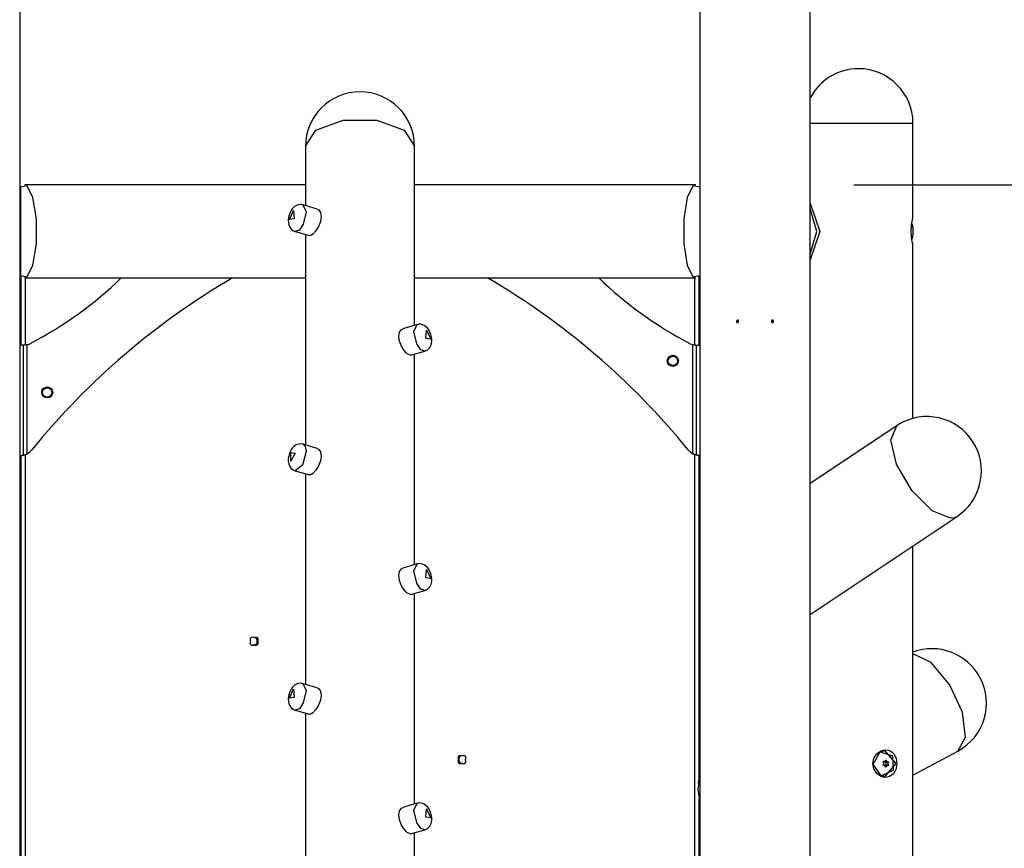
# Model space of a CAD drawing. Units: inches. Extents: x 251 to 343, y 149 to 270.
# Drawn here: x 299 to 311, y 238 to 248 of the extents above; entities that cross this region are included whole.
import ezdxf

# ---------------------------------------------------------------- set-up
doc = ezdxf.new("R2010")
doc.units = ezdxf.units.IN
doc.header["$MEASUREMENT"] = 0
doc.layers.add('Ebene 1', color=7, linetype='Continuous')

# ---------------------------------------------------------------- blocks, each defined once
blk = doc.blocks.new('block 2')
at = {"layer": 'Ebene 1', "color": 179, "lineweight": 25, "true_color": 0x1a171b}
for points in [[(308.604, 227.615), (308.604, 264.095)], [(298.604, 227.615), (298.604, 248.721)], [(307.207, 248.721), (307.207, 231.545)], [(302.216, 246.553), (302.347, 246.756), (302.692, 246.881), (303.119, 246.881), (303.464, 246.756), (303.596, 246.553)], [(308.604, 246.845), (308.932, 246.845), (309.381, 246.845), (309.759, 246.845), (309.906, 246.845)], [(309.906, 245.647), (309.906, 246.845)], [(302.216, 246.553), (302.216, 245.8)], [(303.596, 244.285), (303.596, 246.553)], [(298.606, 244.916), (298.69, 244.899), (298.765, 245.046), (298.809, 245.317), (298.809, 245.633), (298.765, 245.904), (298.69, 246.051), (298.606, 246.033)], [(302.216, 246.065), (298.657, 246.065)], [(307.155, 246.065), (303.596, 246.065)], [(307.206, 246.033), (307.121, 246.051), (307.047, 245.904), (307.003, 245.633), (307.003, 245.317), (307.047, 245.046), (307.121, 244.899), (307.206, 244.916)], [(309.155, 246.065), (335.672, 246.065)], [(298.606, 246.033), (298.606, 244.916)], [(307.206, 246.033), (307.206, 244.916)], [(298.604, 245.885), (298.606, 245.885)], [(298.606, 245.855), (298.604, 245.855)], [(302.183, 245.808), (302.176, 245.811), (302.17, 245.813), (302.149, 245.815), (302.128, 245.812), (302.11, 245.806), (302.094, 245.798), (302.078, 245.788), (302.063, 245.776), (302.048, 245.759), (302.035, 245.74), (302.02, 245.712), (302.009, 245.682), (302.001, 245.65), (301.998, 245.618), (301.999, 245.586), (302.005, 245.556), (302.014, 245.535), (302.026, 245.515), (302.04, 245.5), (302.057, 245.487), (302.071, 245.479), (302.087, 245.475)], [(302.183, 245.81), (302.222, 245.722), (302.188, 245.566)], [(302.363, 245.758), (302.184, 245.81)], [(307.207, 245.885), (307.206, 245.885)], [(307.207, 245.855), (307.206, 245.855)], [(308.604, 245.833), (308.726, 245.475), (308.604, 245.116)], [(302.071, 245.634), (302.011, 245.626), (302.063, 245.739), (302.071, 245.634), (302.071, 245.634)], [(302.363, 245.758), (302.38, 245.75), (302.406, 245.715), (302.415, 245.661), (302.406, 245.598), (302.38, 245.535), (302.345, 245.48), (302.308, 245.44)], [(308.604, 245.185), (308.689, 245.475), (308.604, 245.764)], [(302.188, 245.566), (302.138, 245.492), (302.086, 245.473)], [(309.906, 245.3), (309.906, 245.301), (309.905, 245.302), (309.905, 245.303), (309.905, 245.305), (309.904, 245.307), (309.904, 245.308), (309.904, 245.309), (309.904, 245.31), (309.903, 245.31), (309.903, 245.312), (309.903, 245.313), (309.902, 245.316), (309.901, 245.32), (309.9, 245.325), (309.899, 245.329), (309.898, 245.332), (309.898, 245.334), (309.897, 245.337), (309.897, 245.339), (309.896, 245.345), (309.895, 245.351), (309.894, 245.357), (309.892, 245.364), (309.891, 245.371), (309.89, 245.377), (309.89, 245.379), (309.89, 245.381), (309.889, 245.383), (309.889, 245.385), (309.889, 245.388), (309.888, 245.392), (309.887, 245.4), (309.887, 245.407), (309.886, 245.416), (309.885, 245.424), (309.885, 245.428), (309.885, 245.432), (309.885, 245.434), (309.885, 245.436), (309.884, 245.439), (309.884, 245.44), (309.884, 245.449), (309.884, 245.458), (309.884, 245.466), (309.883, 245.475), (309.884, 245.483), (309.884, 245.492), (309.884, 245.496), (309.884, 245.501), (309.884, 245.505), (309.884, 245.509), (309.885, 245.517), (309.885, 245.526), (309.886, 245.534), (309.887, 245.542), (309.887, 245.544), (309.887, 245.546), (309.887, 245.548), (309.887, 245.55), (309.888, 245.554), (309.888, 245.557), (309.889, 245.565), (309.89, 245.572), (309.891, 245.579), (309.892, 245.586), (309.893, 245.589), (309.894, 245.592), (309.894, 245.594), (309.894, 245.596), (309.895, 245.597), (309.895, 245.598), (309.896, 245.604), (309.897, 245.61), (309.898, 245.615), (309.899, 245.62), (309.9, 245.625), (309.901, 245.629), (309.901, 245.63), (309.901, 245.631), (309.901, 245.632), (309.902, 245.633), (309.902, 245.635), (309.903, 245.637), (309.903, 245.64), (309.904, 245.642), (309.905, 245.645), (309.905, 245.646), (309.905, 245.647), (309.905, 245.648), (309.905, 245.648), (309.905, 245.649), (309.906, 245.649), (309.906, 245.649)], [(302.086, 245.473), (302.265, 245.422)], [(302.216, 245.436), (302.216, 242.769)], [(302.308, 245.44), (302.292, 245.428), (302.278, 245.422), (302.265, 245.422)], [(309.908, 245.501), (309.907, 245.501)], [(309.908, 245.492), (309.908, 245.493), (309.908, 245.494), (309.907, 245.495), (309.907, 245.495), (309.907, 245.496), (309.907, 245.497), (309.907, 245.498), (309.907, 245.499), (309.907, 245.5), (309.907, 245.5), (309.907, 245.501), (309.907, 245.501), (309.908, 245.501), (309.908, 245.501)], [(309.907, 245.499), (309.909, 245.499)], [(309.908, 245.452), (309.907, 245.452), (309.907, 245.452), (309.907, 245.453), (309.907, 245.453), (309.907, 245.454), (309.907, 245.455), (309.907, 245.455), (309.907, 245.456), (309.907, 245.457), (309.907, 245.458), (309.907, 245.459), (309.908, 245.46), (309.908, 245.46), (309.908, 245.461), (309.908, 245.462)], [(309.908, 245.453), (309.907, 245.453)], [(309.908, 245.501), (309.908, 245.5), (309.909, 245.499), (309.909, 245.5), (309.909, 245.5), (309.909, 245.501), (309.909, 245.503), (309.909, 245.505), (309.909, 245.508), (309.909, 245.508), (309.909, 245.508), (309.908, 245.512), (309.908, 245.515)], [(309.908, 245.462), (309.908, 245.464), (309.909, 245.466), (309.909, 245.469), (309.909, 245.472), (309.909, 245.476), (309.909, 245.479), (309.909, 245.483), (309.909, 245.486), (309.908, 245.489), (309.908, 245.491), (309.908, 245.492), (309.908, 245.492)], [(309.908, 245.435), (309.908, 245.439), (309.909, 245.442), (309.909, 245.445), (309.909, 245.447), (309.909, 245.449), (309.909, 245.451), (309.909, 245.452), (309.909, 245.453), (309.908, 245.453), (309.908, 245.452), (309.908, 245.452)], [(298.604, 245.315), (298.606, 245.315)], [(307.206, 245.315), (307.207, 245.315)], [(298.604, 245.285), (298.606, 245.285)], [(307.207, 245.285), (307.206, 245.285)], [(309.906, 243.106), (309.906, 245.3)], [(298.616, 244.035), (298.616, 244.905)], [(298.657, 244.885), (302.216, 244.885)], [(298.666, 244.885), (298.666, 244.036)], [(303.596, 244.885), (307.155, 244.885)], [(307.146, 244.036), (307.146, 244.885)], [(307.196, 244.905), (307.196, 244.035)], [(307.685, 244.32), (307.687, 244.32), (307.689, 244.321), (307.692, 244.322), (307.694, 244.323), (307.695, 244.325), (307.697, 244.327), (307.698, 244.329), (307.699, 244.332), (307.699, 244.334), (307.699, 244.337), (307.698, 244.339), (307.698, 244.341), (307.696, 244.344), (307.695, 244.345), (307.693, 244.347), (307.691, 244.349), (307.688, 244.349), (307.686, 244.35), (307.684, 244.35), (307.681, 244.35), (307.679, 244.349), (307.677, 244.347), (307.675, 244.346), (307.674, 244.344), (307.672, 244.342), (307.671, 244.34), (307.671, 244.337), (307.67, 244.335), (307.671, 244.332), (307.671, 244.33), (307.672, 244.327), (307.674, 244.325), (307.675, 244.323), (307.677, 244.322), (307.679, 244.321), (307.682, 244.32), (307.683, 244.32), (307.685, 244.32), (307.685, 244.32)], [(307.691, 244.348), (307.688, 244.346), (307.687, 244.345), (307.685, 244.343), (307.684, 244.34), (307.684, 244.338), (307.683, 244.337), (307.683, 244.335)], [(307.683, 244.335), (307.684, 244.332), (307.684, 244.33), (307.685, 244.328), (307.686, 244.326), (307.688, 244.323), (307.69, 244.322), (307.691, 244.321)], [(308.127, 244.32), (308.129, 244.32), (308.131, 244.321), (308.133, 244.322), (308.136, 244.323), (308.138, 244.325), (308.139, 244.327), (308.14, 244.329), (308.141, 244.332), (308.141, 244.334), (308.141, 244.337), (308.14, 244.339), (308.14, 244.341), (308.139, 244.344), (308.137, 244.345), (308.135, 244.347), (308.133, 244.349), (308.131, 244.349), (308.128, 244.35), (308.126, 244.35), (308.124, 244.35), (308.121, 244.349), (308.119, 244.347), (308.118, 244.346), (308.116, 244.344), (308.114, 244.342), (308.113, 244.34), (308.113, 244.337), (308.112, 244.335), (308.113, 244.332), (308.113, 244.33), (308.115, 244.327), (308.116, 244.325), (308.118, 244.323), (308.12, 244.322), (308.122, 244.321), (308.124, 244.32), (308.126, 244.32), (308.127, 244.32), (308.127, 244.32)], [(308.121, 244.321), (308.125, 244.324), (308.126, 244.326), (308.127, 244.328), (308.128, 244.331), (308.128, 244.333), (308.128, 244.336), (308.128, 244.338), (308.127, 244.341), (308.126, 244.343), (308.125, 244.345), (308.123, 244.347), (308.121, 244.348)], [(303.503, 243.924), (303.485, 243.942), (303.467, 243.964), (303.449, 243.99), (303.432, 244.019), (303.406, 244.083), (303.396, 244.146), (303.406, 244.199), (303.432, 244.234), (303.449, 244.242)], [(303.628, 244.294), (303.449, 244.242)], [(303.624, 244.05), (303.589, 244.206), (303.628, 244.294)], [(303.724, 243.96), (303.735, 243.962), (303.745, 243.965), (303.762, 243.976), (303.777, 243.99), (303.789, 244.005), (303.799, 244.02), (303.806, 244.038), (303.81, 244.056), (303.814, 244.08), (303.814, 244.105), (303.81, 244.137), (303.802, 244.169), (303.79, 244.199), (303.775, 244.227), (303.758, 244.251), (303.736, 244.271), (303.718, 244.283), (303.697, 244.292), (303.676, 244.298), (303.655, 244.298), (303.642, 244.296), (303.629, 244.292)], [(303.741, 244.119), (303.748, 244.223), (303.801, 244.111), (303.741, 244.119), (303.741, 244.119)], [(298.644, 244.035), (298.627, 244.035), (298.604, 244.035)], [(298.693, 244.041), (298.689, 244.04), (298.685, 244.039), (298.681, 244.038), (298.677, 244.037), (298.673, 244.037), (298.669, 244.036), (298.666, 244.036), (298.662, 244.036), (298.659, 244.035), (298.656, 244.035), (298.655, 244.035), (298.653, 244.035), (298.653, 244.035), (298.651, 244.035), (298.649, 244.035), (298.647, 244.035), (298.646, 244.035), (298.645, 244.035)], [(298.645, 242.64), (298.645, 244.035)], [(298.693, 242.659), (298.693, 244.041)], [(303.546, 243.906), (303.725, 243.958)], [(303.725, 243.958), (303.674, 243.976), (303.624, 244.05)], [(307.118, 242.659), (307.118, 244.041)], [(307.118, 244.041), (307.123, 244.04), (307.126, 244.039), (307.131, 244.038), (307.135, 244.037), (307.139, 244.037), (307.142, 244.036), (307.146, 244.036), (307.149, 244.036), (307.152, 244.035), (307.155, 244.035), (307.157, 244.035), (307.158, 244.035), (307.159, 244.035), (307.16, 244.035), (307.162, 244.035), (307.164, 244.035), (307.166, 244.035), (307.167, 244.035)], [(307.167, 242.64), (307.167, 244.035)], [(307.167, 244.035), (307.185, 244.035), (307.207, 244.035)], [(303.546, 243.906), (303.503, 243.924)], [(303.596, 241.253), (303.596, 243.92)], [(309.701, 243.014), (308.604, 242.283)], [(310.382, 241.842), (310.147, 241.937), (309.893, 242.193), (309.699, 242.526), (309.627, 242.833), (309.701, 243.014)], [(302.183, 242.778), (302.181, 242.779), (302.178, 242.78), (302.157, 242.784), (302.135, 242.782), (302.116, 242.777), (302.099, 242.771), (302.083, 242.761), (302.068, 242.75), (302.053, 242.734), (302.039, 242.716), (302.025, 242.69), (302.013, 242.662), (302.003, 242.63), (301.998, 242.598), (301.998, 242.563), (302.004, 242.53), (302.012, 242.508), (302.023, 242.489), (302.036, 242.472), (302.053, 242.458), (302.069, 242.449), (302.086, 242.443)], [(302.222, 242.687), (302.177, 242.513), (302.086, 242.442)], [(302.363, 242.727), (302.184, 242.778)], [(302.184, 242.778), (302.212, 242.749), (302.222, 242.687)], [(302.363, 242.727), (302.38, 242.718), (302.406, 242.684), (302.415, 242.63), (302.406, 242.567), (302.38, 242.504), (302.345, 242.449), (302.308, 242.409)], [(298.597, 242.635), (298.605, 242.635), (298.612, 242.635), (298.618, 242.636), (298.624, 242.637), (298.63, 242.638), (298.635, 242.639), (298.64, 242.639), (298.645, 242.64)], [(298.616, 236.885), (298.616, 242.637)], [(298.645, 242.64), (298.646, 242.641), (298.647, 242.641), (298.648, 242.641), (298.649, 242.642), (298.65, 242.642), (298.651, 242.642), (298.651, 242.642), (298.651, 242.642), (298.654, 242.643), (298.657, 242.644), (298.658, 242.644), (298.66, 242.645), (298.662, 242.645), (298.663, 242.646), (298.667, 242.647), (298.67, 242.649), (298.672, 242.649), (298.674, 242.65), (298.675, 242.651), (298.676, 242.651), (298.677, 242.651), (298.678, 242.652), (298.682, 242.653), (298.686, 242.655), (298.687, 242.656), (298.689, 242.657), (298.691, 242.658), (298.693, 242.659)], [(298.666, 242.647), (298.666, 236.885)], [(302.086, 242.668), (302.03, 242.563), (302.029, 242.675), (302.086, 242.668), (302.086, 242.668)], [(307.167, 242.64), (307.166, 242.641), (307.164, 242.641), (307.163, 242.641), (307.162, 242.642), (307.162, 242.642), (307.161, 242.642), (307.161, 242.642), (307.16, 242.642), (307.157, 242.643), (307.155, 242.644), (307.153, 242.644), (307.152, 242.645), (307.15, 242.645), (307.148, 242.646), (307.145, 242.647), (307.141, 242.649), (307.14, 242.649), (307.138, 242.65), (307.137, 242.651), (307.136, 242.651), (307.135, 242.651), (307.134, 242.652), (307.13, 242.653), (307.126, 242.655), (307.124, 242.656), (307.122, 242.657), (307.121, 242.658), (307.118, 242.659)], [(307.146, 237.285), (307.146, 242.647)], [(307.214, 242.635), (307.207, 242.635), (307.2, 242.635), (307.194, 242.636), (307.187, 242.637), (307.182, 242.638), (307.176, 242.639), (307.172, 242.639), (307.167, 242.64)], [(307.196, 242.637), (307.196, 238.532)], [(302.086, 242.442), (302.265, 242.391)], [(302.216, 242.405), (302.216, 239.738)], [(302.308, 242.409), (302.292, 242.397), (302.278, 242.391), (302.265, 242.391)], [(308.604, 240.625), (310.466, 241.866)], [(310.466, 241.866), (310.428, 241.848), (310.382, 241.842)], [(309.906, 237.322), (309.906, 241.492)], [(303.503, 240.893), (303.485, 240.911), (303.467, 240.933), (303.449, 240.959), (303.432, 240.988), (303.406, 241.052), (303.396, 241.115), (303.406, 241.168), (303.432, 241.203), (303.449, 241.211)], [(303.628, 241.263), (303.449, 241.211)], [(303.624, 241.019), (303.589, 241.175), (303.628, 241.263)], [(303.724, 240.929), (303.735, 240.931), (303.745, 240.934), (303.762, 240.945), (303.777, 240.959), (303.789, 240.974), (303.799, 240.989), (303.806, 241.007), (303.81, 241.025), (303.814, 241.049), (303.814, 241.074), (303.81, 241.106), (303.802, 241.138), (303.79, 241.168), (303.775, 241.196), (303.758, 241.22), (303.736, 241.24), (303.718, 241.252), (303.697, 241.261), (303.676, 241.266), (303.655, 241.267), (303.642, 241.265), (303.629, 241.261)], [(303.741, 241.087), (303.748, 241.192), (303.801, 241.08), (303.741, 241.087), (303.741, 241.087)], [(303.725, 240.927), (303.674, 240.945), (303.624, 241.019)], [(303.546, 240.875), (303.503, 240.893)], [(303.546, 240.875), (303.725, 240.927)], [(303.596, 238.222), (303.596, 240.889)], [(310.474, 238.892), (310.571, 239.07), (310.532, 239.385), (310.37, 239.737), (310.136, 240.013), (309.906, 240.125)], [(302.183, 239.746), (302.176, 239.748), (302.17, 239.75), (302.149, 239.752), (302.128, 239.749), (302.11, 239.744), (302.094, 239.736), (302.078, 239.726), (302.063, 239.714), (302.048, 239.697), (302.035, 239.678), (302.02, 239.65), (302.009, 239.62), (302.001, 239.588), (301.998, 239.556), (301.999, 239.524), (302.005, 239.494), (302.014, 239.473), (302.026, 239.453), (302.04, 239.437), (302.057, 239.424), (302.071, 239.417), (302.087, 239.412)], [(302.183, 239.748), (302.222, 239.659), (302.188, 239.503)], [(302.363, 239.696), (302.184, 239.747)], [(302.363, 239.696), (302.38, 239.687), (302.406, 239.653), (302.415, 239.599), (302.406, 239.536), (302.38, 239.473), (302.345, 239.418), (302.308, 239.377)], [(302.071, 239.572), (302.011, 239.564), (302.063, 239.677), (302.071, 239.572), (302.071, 239.572)], [(302.188, 239.503), (302.138, 239.43), (302.086, 239.411)], [(302.086, 239.411), (302.265, 239.36)], [(302.216, 239.374), (302.216, 236.707)], [(302.308, 239.377), (302.292, 239.365), (302.278, 239.36), (302.265, 239.36)], [(309.561, 238.56), (309.531, 238.563), (309.501, 238.573), (309.473, 238.589), (309.448, 238.611), (309.412, 238.668), (309.398, 238.735), (309.412, 238.802), (309.448, 238.859), (309.473, 238.88), (309.501, 238.896), (309.531, 238.907), (309.561, 238.91), (309.59, 238.907), (309.617, 238.896), (309.641, 238.88), (309.662, 238.859), (309.691, 238.802), (309.701, 238.735), (309.691, 238.668), (309.662, 238.611), (309.618, 238.574), (309.561, 238.56), (309.561, 238.56)], [(309.654, 238.647), (309.502, 238.58), (309.4, 238.727), (309.489, 238.884), (309.647, 238.835), (309.654, 238.647), (309.654, 238.647)], [(309.468, 238.874), (309.501, 238.89), (309.536, 238.895)], [(309.536, 238.91), (309.687, 238.735), (309.536, 238.56)], [(309.538, 238.895), (309.536, 238.895)], [(309.906, 238.587), (310.474, 238.892)], [(309.533, 238.712), (309.532, 238.712), (309.531, 238.712), (309.531, 238.712), (309.53, 238.713), (309.529, 238.713), (309.528, 238.713), (309.528, 238.714), (309.527, 238.715), (309.527, 238.715), (309.527, 238.716), (309.527, 238.717), (309.527, 238.718), (309.527, 238.719), (309.527, 238.72), (309.528, 238.72), (309.528, 238.721), (309.529, 238.721)], [(309.53, 238.752), (309.53, 238.753), (309.53, 238.754), (309.529, 238.755), (309.529, 238.756), (309.529, 238.756), (309.529, 238.757), (309.529, 238.758), (309.529, 238.759), (309.53, 238.759), (309.53, 238.76), (309.531, 238.76), (309.532, 238.761), (309.533, 238.761), (309.534, 238.761), (309.534, 238.761), (309.535, 238.761), (309.535, 238.761)], [(309.529, 238.721), (309.531, 238.723), (309.532, 238.724), (309.533, 238.725), (309.533, 238.726), (309.534, 238.727), (309.534, 238.728), (309.535, 238.73), (309.536, 238.732), (309.536, 238.733), (309.536, 238.733), (309.536, 238.734), (309.536, 238.734), (309.536, 238.735), (309.537, 238.737), (309.537, 238.738), (309.537, 238.739), (309.536, 238.74), (309.536, 238.741), (309.536, 238.743), (309.535, 238.745), (309.535, 238.746), (309.534, 238.747), (309.534, 238.748), (309.533, 238.749), (309.533, 238.75), (309.532, 238.751), (309.531, 238.752), (309.53, 238.752)], [(309.538, 238.713), (309.529, 238.713)], [(309.53, 238.759), (309.543, 238.759)], [(309.533, 238.712), (309.531, 238.712)], [(309.535, 238.761), (309.532, 238.761)], [(309.555, 238.695), (309.555, 238.698), (309.554, 238.702), (309.553, 238.705), (309.551, 238.707), (309.549, 238.709), (309.546, 238.711), (309.543, 238.712), (309.54, 238.713), (309.537, 238.713), (309.534, 238.713), (309.534, 238.712), (309.533, 238.712)], [(309.535, 238.761), (309.538, 238.76), (309.542, 238.759), (309.545, 238.759), (309.548, 238.76), (309.55, 238.761), (309.553, 238.763), (309.555, 238.765), (309.557, 238.768), (309.557, 238.768), (309.557, 238.769), (309.558, 238.772), (309.559, 238.775)], [(309.548, 238.76), (309.552, 238.757), (309.557, 238.757)], [(309.553, 238.71), (309.551, 238.71), (309.548, 238.709)], [(309.582, 238.71), (309.553, 238.71)], [(309.557, 238.757), (309.586, 238.757)], [(309.559, 238.775), (309.56, 238.776), (309.56, 238.777), (309.56, 238.777), (309.561, 238.778), (309.561, 238.779), (309.562, 238.779), (309.563, 238.779), (309.564, 238.779), (309.564, 238.779), (309.565, 238.779), (309.566, 238.778), (309.566, 238.778), (309.567, 238.777), (309.567, 238.776), (309.568, 238.776), (309.568, 238.775), (309.568, 238.774)], [(309.568, 238.774), (309.559, 238.774)], [(309.566, 238.748), (309.559, 238.733), (309.565, 238.717)], [(309.593, 238.717), (309.565, 238.717)], [(309.565, 238.717), (309.566, 238.714), (309.565, 238.71)], [(309.589, 238.709), (309.586, 238.71), (309.583, 238.71), (309.58, 238.71), (309.577, 238.709), (309.575, 238.708), (309.572, 238.707), (309.57, 238.704), (309.568, 238.702), (309.566, 238.699), (309.565, 238.696), (309.565, 238.695), (309.565, 238.694)], [(309.566, 238.757), (309.568, 238.752), (309.566, 238.748)], [(309.595, 238.748), (309.566, 238.748)], [(309.568, 238.774), (309.569, 238.771), (309.57, 238.768), (309.572, 238.765), (309.574, 238.762), (309.576, 238.76), (309.579, 238.758), (309.581, 238.757), (309.584, 238.757), (309.587, 238.757), (309.59, 238.757), (309.59, 238.757), (309.591, 238.757)], [(309.595, 238.748), (309.593, 238.746), (309.591, 238.743), (309.59, 238.74), (309.589, 238.737), (309.589, 238.734), (309.589, 238.73), (309.589, 238.727), (309.59, 238.724), (309.591, 238.721), (309.593, 238.718), (309.593, 238.718), (309.593, 238.717)], [(309.593, 238.717), (309.594, 238.717), (309.594, 238.716), (309.594, 238.715), (309.595, 238.714), (309.595, 238.713), (309.594, 238.713), (309.594, 238.712), (309.594, 238.711), (309.593, 238.71), (309.593, 238.709), (309.592, 238.709), (309.591, 238.709), (309.591, 238.708), (309.59, 238.708), (309.589, 238.708), (309.589, 238.709)], [(309.591, 238.757), (309.591, 238.758), (309.592, 238.758), (309.593, 238.757), (309.594, 238.757), (309.594, 238.757), (309.595, 238.756), (309.595, 238.756), (309.596, 238.755), (309.596, 238.754), (309.596, 238.753), (309.596, 238.752), (309.596, 238.751), (309.596, 238.751), (309.596, 238.75), (309.596, 238.75), (309.595, 238.749), (309.595, 238.748)], [(307.205, 238.591), (307.188, 238.484)], [(307.205, 238.591), (307.206, 238.596), (307.207, 238.602)], [(309.536, 238.575), (309.495, 238.582), (309.458, 238.602)], [(309.536, 238.575), (309.538, 238.575)], [(309.565, 238.694), (309.564, 238.694), (309.564, 238.693), (309.563, 238.692), (309.562, 238.692), (309.562, 238.691), (309.561, 238.691), (309.56, 238.691), (309.56, 238.691), (309.559, 238.691), (309.558, 238.691), (309.557, 238.691), (309.557, 238.692), (309.556, 238.692), (309.556, 238.693), (309.556, 238.694), (309.556, 238.695), (309.555, 238.695)], [(309.565, 238.694), (309.556, 238.694)], [(307.207, 238.551), (307.183, 238.416), (307.207, 238.241)], [(303.628, 238.232), (303.449, 238.18)], [(303.624, 237.988), (303.589, 238.143), (303.628, 238.232)], [(303.724, 237.898), (303.735, 237.9), (303.745, 237.903), (303.762, 237.914), (303.777, 237.928), (303.789, 237.942), (303.799, 237.958), (303.806, 237.976), (303.81, 237.994), (303.814, 238.018), (303.814, 238.043), (303.81, 238.075), (303.802, 238.107), (303.79, 238.137), (303.775, 238.165), (303.758, 238.189), (303.736, 238.209), (303.718, 238.221), (303.697, 238.23), (303.676, 238.235), (303.655, 238.236), (303.642, 238.234), (303.629, 238.23)], [(307.196, 238.292), (307.196, 237.285)], [(303.503, 237.862), (303.485, 237.88), (303.467, 237.902), (303.449, 237.928), (303.432, 237.957), (303.406, 238.021), (303.396, 238.084), (303.406, 238.137), (303.432, 238.172), (303.449, 238.18)], [(303.741, 238.056), (303.748, 238.161), (303.801, 238.049), (303.741, 238.056), (303.741, 238.056)], [(303.725, 237.896), (303.674, 237.914), (303.624, 237.988)], [(303.546, 237.844), (303.503, 237.862)], [(303.546, 237.844), (303.725, 237.896)], [(303.596, 233.121), (303.596, 237.858)]]:
    blk.add_lwpolyline(points, dxfattribs=at)
for points in [[(309.216, 247.535), (308.959, 247.535), (308.723, 247.392), (308.604, 247.164)], [(309.906, 246.845), (309.906, 247.223), (309.594, 247.535), (309.216, 247.535)], [(302.906, 247.243), (302.527, 247.243), (302.216, 246.932), (302.216, 246.553)], [(303.596, 246.553), (303.596, 246.932), (303.285, 247.243), (302.906, 247.243)], [(309.908, 245.515), (309.905, 245.533), (309.901, 245.55), (309.895, 245.568)], [(309.893, 245.376), (309.9, 245.395), (309.905, 245.415), (309.908, 245.435)], [(298.737, 244.058), (299.157, 244.278), (299.543, 244.556), (299.884, 244.885)], [(301.292, 244.885), (300.321, 244.318), (299.461, 243.581), (298.752, 242.709)], [(307.059, 242.709), (306.35, 243.581), (305.49, 244.318), (304.52, 244.885)], [(305.928, 244.885), (306.269, 244.556), (306.655, 244.278), (307.074, 244.058)], [(298.693, 244.041), (298.708, 244.045), (298.723, 244.05), (298.737, 244.058)], [(307.074, 244.058), (307.089, 244.05), (307.103, 244.045), (307.118, 244.041)], [(298.693, 242.659), (298.716, 242.672), (298.736, 242.689), (298.752, 242.709)], [(307.059, 242.709), (307.075, 242.689), (307.095, 242.672), (307.118, 242.659)], [(310.466, 241.866), (310.754, 242.058), (310.855, 242.439), (310.7, 242.748)]]:
    blk.add_open_spline(points, degree=3, dxfattribs=at)
for points, knots in [([(309.908, 245.435), (309.908, 245.435), (309.908, 245.434), (309.908, 245.434), (309.908, 245.434), (309.908, 245.433), (309.908, 245.433), (309.908, 245.433), (309.907, 245.432), (309.907, 245.432), (309.907, 245.432), (309.907, 245.432), (309.907, 245.432), (309.907, 245.432), (309.907, 245.431), (309.907, 245.431), (309.907, 245.431), (309.907, 245.431), (309.907, 245.431), (309.907, 245.431), (309.907, 245.431), (309.907, 245.431), (309.907, 245.431), (309.907, 245.431), (309.907, 245.431), (309.907, 245.431), (309.907, 245.431), (309.907, 245.431), (309.907, 245.431), (309.907, 245.432), (309.907, 245.432), (309.907, 245.432), (309.907, 245.433), (309.907, 245.433), (309.907, 245.433), (309.908, 245.433), (309.908, 245.433), (309.908, 245.433), (309.908, 245.434), (309.908, 245.434), (309.908, 245.434), (309.908, 245.435), (309.908, 245.435), (309.908, 245.435), (309.908, 245.435), (309.908, 245.435)], [0, 0, 0, 0, 1, 1, 1, 2, 2, 2, 3, 3, 3, 4, 4, 4, 5, 5, 5, 6, 6, 6, 7, 7, 7, 8, 8, 8, 9, 9, 9, 10, 10, 10, 11, 11, 11, 12, 12, 12, 13, 13, 13, 14, 14, 14, 15, 15, 15, 15]), ([(306.866, 243.905), (306.827, 243.905), (306.796, 243.873), (306.796, 243.835), (306.796, 243.796), (306.827, 243.765), (306.866, 243.765), (306.905, 243.765), (306.936, 243.796), (306.936, 243.835), (306.936, 243.873), (306.904, 243.905), (306.866, 243.905), (306.866, 243.905), (306.866, 243.905), (306.866, 243.905)], [0, 0, 0, 0, 1, 1, 1, 2, 2, 2, 3, 3, 3, 4, 4, 4, 5, 5, 5, 5]), ([(306.866, 243.895), (306.833, 243.895), (306.806, 243.868), (306.806, 243.835), (306.806, 243.802), (306.833, 243.775), (306.866, 243.775), (306.899, 243.775), (306.926, 243.802), (306.926, 243.835), (306.926, 243.868), (306.899, 243.895), (306.866, 243.895), (306.866, 243.895), (306.866, 243.895), (306.866, 243.895)], [0, 0, 0, 0, 1, 1, 1, 2, 2, 2, 3, 3, 3, 4, 4, 4, 5, 5, 5, 5]), ([(298.946, 243.505), (298.907, 243.505), (298.876, 243.473), (298.876, 243.435), (298.876, 243.396), (298.907, 243.365), (298.946, 243.365), (298.984, 243.365), (299.016, 243.396), (299.016, 243.435), (299.016, 243.473), (298.984, 243.505), (298.946, 243.505), (298.946, 243.505), (298.946, 243.505), (298.946, 243.505)], [0, 0, 0, 0, 1, 1, 1, 2, 2, 2, 3, 3, 3, 4, 4, 4, 5, 5, 5, 5]), ([(298.946, 243.495), (298.913, 243.495), (298.886, 243.468), (298.886, 243.435), (298.886, 243.402), (298.913, 243.375), (298.946, 243.375), (298.979, 243.375), (299.006, 243.402), (299.006, 243.435), (299.006, 243.468), (298.979, 243.495), (298.946, 243.495), (298.946, 243.495), (298.946, 243.495), (298.946, 243.495)], [0, 0, 0, 0, 1, 1, 1, 2, 2, 2, 3, 3, 3, 4, 4, 4, 5, 5, 5, 5]), ([(310.7, 242.748), (310.53, 243.089), (310.115, 243.227), (309.775, 243.057), (309.749, 243.044), (309.724, 243.03), (309.701, 243.014)], [0, 0, 0, 0, 1, 1, 1, 2, 2, 2, 2]), ([(301.566, 240.327), (301.554, 240.339), (301.535, 240.339), (301.523, 240.327), (301.511, 240.316), (301.511, 240.296), (301.523, 240.285)], [0, 0, 0, 0, 1, 1, 1, 2, 2, 2, 2]), ([(301.608, 240.285), (301.62, 240.296), (301.62, 240.316), (301.609, 240.327), (301.597, 240.339), (301.577, 240.339), (301.566, 240.327)], [0, 0, 0, 0, 1, 1, 1, 2, 2, 2, 2]), ([(301.579, 240.235), (301.606, 240.253), (301.614, 240.29), (301.596, 240.318), (301.592, 240.325), (301.585, 240.33), (301.579, 240.335)], [0, 0, 0, 0, 1, 1, 1, 2, 2, 2, 2]), ([(301.523, 240.285), (301.512, 240.273), (301.511, 240.254), (301.523, 240.243), (301.535, 240.23), (301.554, 240.23), (301.566, 240.243)], [0, 0, 0, 0, 1, 1, 1, 2, 2, 2, 2]), ([(301.566, 240.243), (301.577, 240.23), (301.596, 240.23), (301.608, 240.242), (301.62, 240.253), (301.62, 240.273), (301.608, 240.285)], [0, 0, 0, 0, 1, 1, 1, 2, 2, 2, 2]), ([(310.474, 238.892), (310.809, 239.073), (310.934, 239.492), (310.754, 239.827), (310.592, 240.129), (310.227, 240.266), (309.906, 240.147)], [0, 0, 0, 0, 1, 1, 1, 2, 2, 2, 2]), ([(304.196, 238.827), (304.184, 238.839), (304.165, 238.839), (304.153, 238.828), (304.141, 238.816), (304.141, 238.796), (304.153, 238.785)], [0, 0, 0, 0, 1, 1, 1, 2, 2, 2, 2]), ([(304.183, 238.835), (304.155, 238.817), (304.147, 238.78), (304.166, 238.752), (304.17, 238.745), (304.176, 238.739), (304.183, 238.735)], [0, 0, 0, 0, 1, 1, 1, 2, 2, 2, 2]), ([(304.238, 238.785), (304.25, 238.796), (304.25, 238.816), (304.239, 238.827), (304.227, 238.839), (304.208, 238.839), (304.196, 238.827)], [0, 0, 0, 0, 1, 1, 1, 2, 2, 2, 2]), ([(304.153, 238.785), (304.142, 238.773), (304.141, 238.754), (304.153, 238.743), (304.164, 238.73), (304.184, 238.73), (304.196, 238.743)], [0, 0, 0, 0, 1, 1, 1, 2, 2, 2, 2]), ([(304.196, 238.743), (304.207, 238.73), (304.226, 238.73), (304.238, 238.742), (304.25, 238.753), (304.25, 238.773), (304.238, 238.785)], [0, 0, 0, 0, 1, 1, 1, 2, 2, 2, 2])]:
    blk.add_open_spline(points, degree=3, knots=knots, dxfattribs=at)

msp = doc.modelspace()

# ---------------------------------------------------------------- block references
at = {"layer": 'Ebene 1'}
msp.add_blockref('block 2', (0, 0), dxfattribs=at)

doc.saveas('drawing.dxf')
